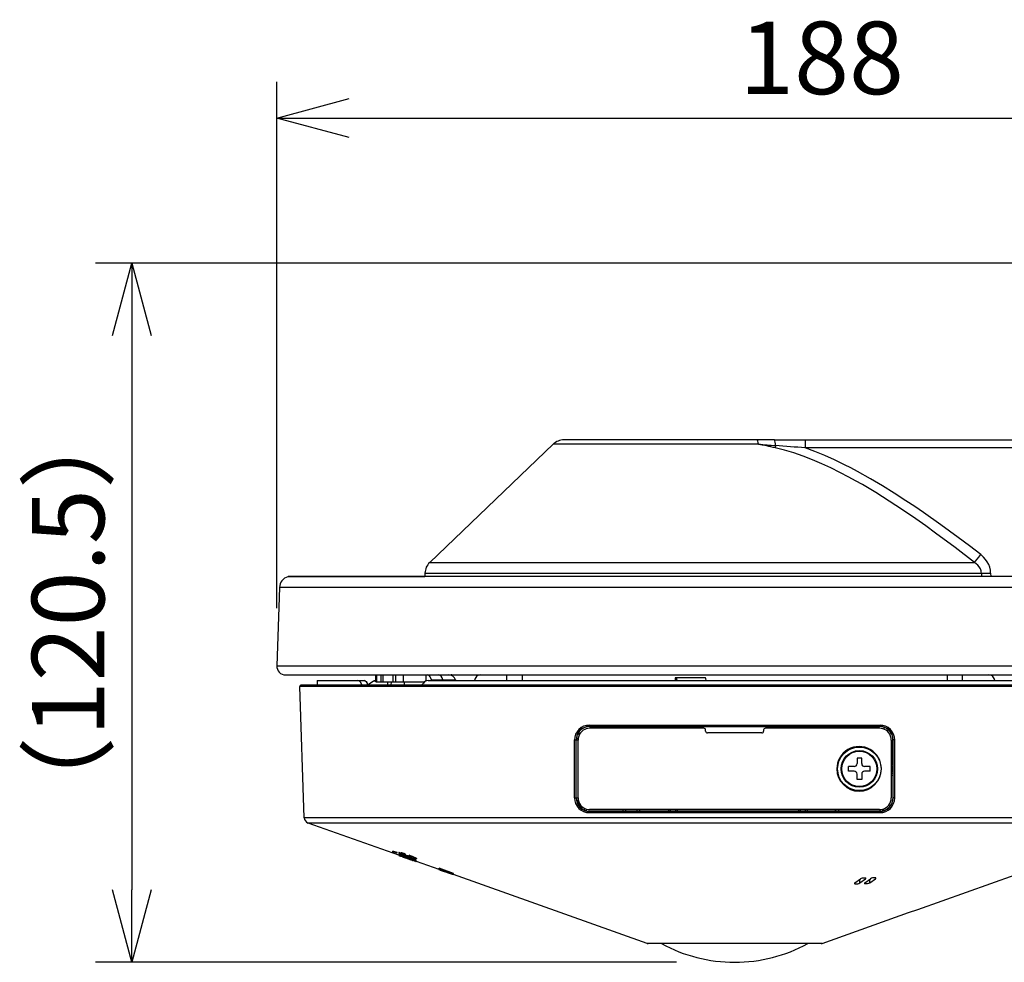
# Model space of a CAD drawing. Units: millimetres. Extents: x 313 to 449, y 7 to 241.
# Drawn here: x 374 to 408, y 147 to 180 of the extents above; entities that cross this region are included whole.
import ezdxf

# ---------------------------------------------------------------- set-up
doc = ezdxf.new("R2010")
doc.units = ezdxf.units.MM
doc.layers.add('GAIKEI', color=7, linetype='Continuous')
doc.layers.add('SUNPO', color=3, linetype='Continuous')
doc.styles.get("Standard").update_dxf_attribs({"font": 'monotxt.shx', "bigfont": 'bigfont.shx'})
doc.dimstyles.get("Standard").update_dxf_attribs({"dimscale": 0, "dimtxt": 2.5, "dimasz": 2.5, "dimexe": 1.25, "dimexo": 2, "dimtad": 1, "dimdec": 8, "dimtxsty": 'Standard', "dimblk": 'OPEN30', "dimcen": 2.5, "dimadec": 8, "dimazin": 2, "dimtfac": 1, "dimtdec": 8, "dimtmove": 0, "dimatfit": 3, "dimldrblk": 'OPEN30', "dimfxl": 1, "dimfrac": 2, "dimarcsym": 0})

# ---------------------------------------------------------------- blocks, each defined once
blk = doc.blocks.new('_Open30')
at = {"color": 0, "linetype": 'ByBlock', "lineweight": -2}
for p, q in [((-1, 0.268), (0, 0)), ((0, 0), (-1, -0.268)), ((0, 0), (-1, 0))]:
    blk.add_line(p, q, dxfattribs=at)
blk = doc.blocks.new('*D1')
at = {"layer": 'Defpoints', "color": 0, "linetype": 'Continuous'}
for p in [(420.036, 176.544), (420.036, 171.444), (382.447, 157.648)]:
    blk.add_point(p, dxfattribs=at)
at = {"layer": 'SUNPO', "color": 0, "linetype": 'Continuous', "lineweight": -2}
for p, q in [((382.447, 159.648), (382.447, 177.794)), ((420.036, 173.444), (420.036, 177.794)), ((384.947, 176.544), (417.536, 176.544))]:
    blk.add_line(p, q, dxfattribs=at)
at = {"layer": 'SUNPO', "color": 0, "linetype": 'Continuous', "lineweight": -2, "xscale": 2.5, "yscale": 2.5, "zscale": 2.5, "rotation": 180}
blk.add_blockref('_Open30', (382.447, 176.544), dxfattribs=at)
at = {"layer": 'SUNPO', "color": 0, "linetype": 'Continuous', "lineweight": -2, "xscale": 2.5, "yscale": 2.5, "zscale": 2.5}
blk.add_blockref('_Open30', (420.036, 176.544), dxfattribs=at)
at = {"layer": 'SUNPO', "color": 0, "linetype": 'Continuous', "insert": (401.242, 178.294), "char_height": 2.5, "attachment_point": 5}
blk.add_mtext('188', dxfattribs=at)
blk = doc.blocks.new('*D5')
at = {"layer": 'Defpoints', "color": 0}
for p in [(419.933, 171.544), (377.447, 147.438), (398.242, 147.438)]:
    blk.add_point(p, dxfattribs=at)
at = {"layer": 'SUNPO', "color": 0, "lineweight": -2}
for p, q in [((417.933, 171.544), (376.197, 171.544)), ((377.447, 169.044), (377.447, 149.938)), ((396.242, 147.438), (376.197, 147.438))]:
    blk.add_line(p, q, dxfattribs=at)
at = {"layer": 'SUNPO', "color": 0, "lineweight": -2, "xscale": 2.5, "yscale": 2.5, "zscale": 2.5}
for p, rotation in [((377.447, 171.544), 90), ((377.447, 147.438), 270)]:
    blk.add_blockref('_Open30', p, dxfattribs=dict(at, rotation=rotation))
at = {"layer": 'SUNPO', "color": 0, "insert": (375.572, 159.491), "char_height": 2.5, "attachment_point": 5, "rotation": 90}
blk.add_mtext('（120.5）', dxfattribs=at)

msp = doc.modelspace()

# ---------------------------------------------------------------- linework, layer by layer
at = {"layer": 'GAIKEI', "color": 7, "linetype": 'Continuous'}
for p, q in [((399.61098801, 165.44796494), (392.35196681, 165.44796494)), ((399.61100001, 165.44796494), (416.82827321, 165.44796494)), ((391.98077561, 165.29891734), (387.72246241, 161.22179934)), ((382.85649561, 160.73568494), (387.55475001, 160.73568494)), ((410.97922521, 160.73568494), (382.85649561, 160.73568494)), ((407.07303641, 160.85501454), (407.07472081, 160.73568494)), ((382.54170081, 160.36192374), (382.44729161, 157.65843254)), ((382.74710841, 157.34796494), (416.75493321, 157.34796494)), ((383.39608323, 152.42206861), (383.23808907, 156.94638195)), ((413.20648912, 156.98779151), (383.2780821, 156.98779151)), ((386.65783104, 151.13026849), (383.52912881, 152.24049999)), ((395.22492882, 148.09020437), (388.5451733, 150.46053448)), ((404.56465607, 149.26300218), (407.91920594, 150.45337219)), ((401.2596424, 148.09020437), (404.2445406, 149.1494035)), ((404.2445406, 149.1494035), (404.56465607, 149.26300218)), ((401.22619464, 148.0844466), (395.25837658, 148.0844466))]:
    msp.add_line(p, q, dxfattribs=at)
at = {"layer": 'GAIKEI', "color": 1, "linetype": 'Continuous'}
for p, q in [((400.67307281, 165.44796494), (400.67307281, 165.17071894)), ((399.06505281, 165.29891734), (391.98077561, 165.29891734)), ((399.65514081, 165.25323854), (399.63744041, 165.17471694)), ((416.80516521, 165.17071894), (400.67307281, 165.17071894)), ((387.72246241, 161.22179934), (406.51295321, 161.22179934)), ((387.55898601, 160.85672974), (387.55475001, 160.73568494)), ((387.55898601, 160.85672974), (406.75413961, 160.85672974)), ((406.75413961, 160.85672974), (406.75590961, 160.73568494)), ((411.41435721, 160.36192374), (382.54170081, 160.36192374)), ((382.44729161, 157.65843254), (412.66792161, 157.65843254)), ((385.85941068, 157.34792441), (388.37858231, 157.34792441)), ((385.85941068, 157.10783181), (385.85941068, 157.34792441)), ((385.89133187, 157.34792441), (385.89133187, 157.10783181)), ((386.04673706, 157.10783181), (386.04673706, 157.34792441)), ((386.12193611, 157.10783181), (386.12193611, 157.34792441)), ((386.44606908, 157.34792441), (386.44606908, 157.10783181)), ((386.45795115, 157.10783181), (386.45795115, 157.34792441)), ((386.5563037, 157.10783181), (386.5563037, 157.34792441)), ((386.82216278, 157.10783181), (386.82216278, 157.34792441)), ((387.59567098, 157.1339036), (387.59567098, 157.34792441)), ((388.48553169, 157.34792441), (390.90952596, 157.34792441)), ((390.38150759, 157.14784924), (390.38150759, 157.34792441)), ((390.90952596, 157.34792441), (390.90952596, 157.14782483)), ((405.57503926, 157.34792441), (407.99904553, 157.34792441)), ((405.57503926, 157.34792441), (405.57503926, 157.14781243)), ((406.10306363, 157.14784924), (406.10306363, 157.34792441)), ((411.48092004, 156.94638195), (383.23808907, 156.94638195)), ((383.83687363, 157.14784924), (383.83687363, 156.98779151)), ((383.83687363, 157.14784924), (385.4626064, 157.14784924)), ((385.77822818, 157.12899416), (385.59954745, 157.00034502)), ((386.27012418, 156.99771964), (385.60050021, 156.99771964)), ((385.85942308, 157.12899416), (385.77822818, 157.12899416)), ((385.85944749, 157.14784924), (385.83667294, 157.14784924)), ((385.85941068, 157.10783181), (387.5488762, 157.10783181)), ((386.26870765, 156.98779151), (386.28585289, 157.10783181)), ((386.38981035, 156.98779151), (386.40755381, 157.10783181)), ((386.84662237, 156.98779151), (386.86307175, 157.10783181)), ((387.66651079, 157.14784924), (408.81806043, 157.14784924)), ((387.78333908, 157.17682733), (387.78890757, 157.14784924)), ((387.78333908, 157.17682733), (388.6085395, 157.17682733)), ((388.18022899, 157.14784924), (388.17450164, 157.17682733)), ((388.6085395, 157.17682733), (388.61723397, 157.14784924)), ((397.23486353, 157.24788682), (396.19449467, 157.24788682)), ((396.19449467, 157.24788682), (396.19449467, 157.14782483)), ((396.1972301, 157.24788682), (396.1972301, 157.14784924)), ((393.24040645, 155.56725022), (393.24045527, 155.57435769)), ((393.24040645, 155.56725022), (403.24416477, 155.56725022)), ((403.24416477, 155.56725022), (403.24411595, 155.57435769)), ((392.88310662, 155.28420949), (392.88212985, 155.39587264)), ((397.18203608, 155.50723047), (393.23941728, 155.50723047)), ((397.24190978, 155.4072173), (397.24190978, 155.44725914)), ((399.18264129, 155.34718475), (397.30192993, 155.34718475)), ((399.24266144, 155.44725914), (399.24266144, 155.4072173)), ((403.24515394, 155.50724248), (399.30253514, 155.50724248)), ((403.40131621, 155.47471066), (403.40185361, 155.53674596)), ((403.40185361, 155.53674596), (403.40187802, 155.53938335)), ((392.71853079, 153.10496677), (392.71860401, 155.10571243)), ((392.7733854, 153.10633448), (392.7733974, 155.10709215)), ((392.78029719, 155.10708014), (392.7733974, 155.10709215)), ((392.77867298, 153.10633448), (392.78029719, 155.10708014)), ((392.84025612, 153.11133516), (392.84025612, 155.10210987)), ((403.6443151, 155.10210987), (403.6443151, 153.11133516)), ((403.70433525, 154.89622172), (403.7042008, 155.10708014)), ((403.70433525, 155.10708014), (403.71117382, 155.10709215)), ((403.70471379, 154.31923496), (403.70433525, 154.89622172)), ((403.71118583, 153.10633448), (403.71117382, 155.10709215)), ((403.76604043, 153.10496677), (403.76596721, 155.10571243)), ((402.62393656, 154.47685057), (402.46386682, 154.47685057)), ((402.46386682, 154.47685057), (402.46386682, 154.28677676)), ((402.62393656, 154.28677676), (402.62393656, 154.47685057)), ((403.6443151, 154.31923496), (403.70471379, 154.31923496)), ((403.6443151, 154.25922721), (403.70372462, 154.25922721)), ((403.6443151, 154.25779867), (403.70229609, 154.25779867)), ((403.70229609, 154.25779867), (403.70372462, 154.25922721)), ((402.17376743, 154.02668145), (402.17376743, 154.18673918)), ((402.36382924, 154.18673918), (402.17376743, 154.18673918)), ((402.36382924, 154.02668145), (402.17376743, 154.02668145)), ((402.46386682, 153.73657005), (402.46386682, 153.92664386)), ((402.62393656, 153.92664386), (402.62393656, 153.73657005)), ((402.91403594, 154.18673918), (402.72397414, 154.18673918)), ((402.91403594, 154.02668145), (402.72397414, 154.02668145)), ((402.91403594, 154.02668145), (402.91403594, 154.18673918)), ((403.6443151, 154.19777853), (403.70130691, 154.19777853)), ((403.70142896, 154.01562969), (403.6443151, 154.01562969)), ((403.70249136, 153.95562195), (403.6443151, 153.95562195)), ((403.6443151, 153.95419301), (403.7039323, 153.95419301)), ((403.6443151, 153.89417326), (403.7049947, 153.89417326)), ((403.70142896, 154.01562969), (403.70130691, 154.19777853)), ((403.70249136, 153.95562195), (403.7039323, 153.95419301)), ((403.7055197, 153.10632848), (403.7049947, 153.89417326)), ((402.62393656, 153.73657005), (402.46386682, 153.73657005)), ((392.77867298, 153.10633448), (392.7733854, 153.10633448)), ((392.90027627, 152.89861484), (392.90027627, 152.83231793)), ((403.7055197, 153.10632848), (403.71118583, 153.10633448)), ((392.9402937, 152.84401033), (392.9402937, 152.78971753)), ((393.11753309, 152.72598519), (393.12542205, 152.66075068)), ((403.24416477, 152.646158), (393.24040645, 152.646158)), ((393.24040645, 152.646158), (393.24045527, 152.63911175)), ((403.24411595, 152.70617815), (393.24045527, 152.70617815)), ((394.38095935, 152.70617815), (394.38128907, 152.646158)), ((394.47161861, 152.70617815), (394.47194833, 152.646158)), ((394.86557741, 152.70617815), (394.86590714, 152.646158)), ((394.95623667, 152.70617815), (394.9565664, 152.646158)), ((395.97304948, 152.646158), (395.97357448, 152.70617815)), ((396.03308163, 152.646158), (396.03359463, 152.70617815)), ((396.20990606, 152.646158), (396.20938067, 152.70617815)), ((396.26992581, 152.646158), (396.26940082, 152.70617815)), ((400.45473801, 152.646158), (400.45526301, 152.70617815)), ((400.51475816, 152.646158), (400.51528315, 152.70617815)), ((400.69158219, 152.646158), (400.69105719, 152.70617815)), ((400.75160234, 152.646158), (400.75107734, 152.70617815)), ((401.72564988, 152.646158), (401.72616287, 152.70617815)), ((401.72994829, 152.646158), (401.73047369, 152.70617815)), ((401.82998588, 152.646158), (401.83051127, 152.70617815)), ((403.24416477, 152.646158), (403.24411595, 152.63911175)), ((403.25780509, 152.64635927), (403.2572801, 152.70639183)), ((403.35772063, 152.66039054), (403.35717123, 152.72287722)), ((403.36201905, 152.66150776), (403.36146964, 152.72420212)), ((403.3768074, 152.66644122), (403.376795, 152.66568413)), ((403.3768074, 152.66650844), (403.37735681, 152.72955093)), ((413.08848839, 152.42206861), (383.39608323, 152.42206861)), ((412.95544281, 152.24049999), (383.52912881, 152.24049999)), ((386.59755439, 151.22120225), (386.44653326, 151.27392006)), ((386.44653326, 151.25040042), (386.44653326, 151.27392006)), ((386.59755439, 151.21059027), (386.44653326, 151.26330207)), ((386.59755439, 151.19752416), (386.44653326, 151.25040042)), ((386.59755439, 151.19752416), (386.59755439, 151.22120225)), ((386.65509561, 151.17242313), (386.65509561, 151.16192118)), ((386.6593208, 151.22561071), (386.6593208, 151.21499872)), ((386.66548751, 151.17242313), (386.67507392, 151.17042638)), ((386.66548751, 151.17242313), (386.66548751, 151.16180514)), ((386.6723749, 151.22863905), (386.6723749, 151.21802106)), ((386.73218737, 151.17423021), (386.67506151, 151.19415969)), ((386.67506151, 151.17038996), (386.67506151, 151.19415969)), ((387.24691955, 150.98419321), (386.67506151, 151.18354171)), ((387.24691955, 150.97038162), (386.67506151, 151.17038996)), ((386.67517155, 151.13728393), (386.67517155, 151.15033843)), ((386.73393363, 151.21637284), (386.73393363, 151.20576085)), ((386.79844787, 151.1981592), (386.79844787, 151.18754721)), ((386.82390903, 151.16105406), (386.82390903, 151.15453281)), ((386.8483078, 151.15469767), (386.87563727, 151.14422013)), ((386.89146361, 151.14116138), (386.89146361, 151.1678194)), ((386.65783104, 151.13031131), (386.65783104, 151.12032836)), ((386.65783104, 151.12032836), (386.66723377, 151.11783102)), ((386.65896667, 151.11969932), (386.65784304, 151.12030395)), ((386.65789186, 151.13096475), (386.65897867, 151.13079349)), ((386.65896667, 151.14141788), (386.65896667, 151.13079989)), ((386.65896667, 151.11969932), (386.67110483, 151.11506518)), ((386.66420543, 151.14134465), (386.67520797, 151.13885332)), ((386.66420543, 151.14134465), (386.66420543, 151.13073267)), ((386.66723377, 151.12581122), (386.66723377, 151.11783102)), ((386.66723377, 151.11783102), (386.6835487, 151.11266548)), ((386.67110483, 151.11506518), (386.71158643, 151.10058214)), ((386.73565548, 151.12468799), (386.67517155, 151.14577111)), ((387.24695597, 150.93560936), (386.67517155, 151.13728393)), ((386.6835487, 151.11877137), (386.6835487, 151.11266548)), ((386.6835487, 151.11266548), (386.71445631, 151.10236481)), ((386.98009571, 151.00529474), (386.71158643, 151.10058214)), ((386.71445631, 151.1066024), (386.71445631, 151.10236481)), ((386.71445631, 151.10236481), (386.77132568, 151.08277145)), ((386.74685368, 151.11200003), (386.74685368, 151.10671844)), ((386.77132568, 151.08521356), (386.77132568, 151.08277145)), ((386.77132568, 151.08277145), (386.84045565, 151.05844591)), ((386.78665144, 151.0744063), (386.78198648, 151.07623819)), ((386.78201089, 151.0762626), (386.78837328, 151.07424784)), ((386.78666344, 151.0744063), (386.81108662, 151.06558979)), ((386.78837328, 151.07424784), (386.84045565, 151.05605861)), ((386.79007072, 151.13016485), (386.79007072, 151.12502972)), ((386.79007072, 151.12502972), (386.87801856, 151.09498323)), ((386.81305295, 151.06488753), (386.81108662, 151.06558979)), ((386.84686686, 151.05295064), (386.81305295, 151.06488753)), ((386.82012321, 151.07504134), (386.84410702, 151.06724441)), ((386.84045565, 151.05605861), (386.84045565, 151.05844591)), ((386.84410702, 151.06725042), (386.84410702, 151.0634894)), ((386.84410702, 151.0634894), (386.89930336, 151.04339505)), ((386.84411903, 151.06723841), (386.89931576, 151.04838973)), ((386.84686686, 151.0576216), (386.84686686, 151.05294464)), ((386.85216645, 151.05114316), (386.84686686, 151.05294464)), ((386.85217885, 151.05570448), (386.85217885, 151.05114316)), ((386.85872411, 151.04902477), (386.85217885, 151.05114316)), ((386.85872411, 151.05334159), (386.85872411, 151.04902477)), ((386.85872411, 151.04902477), (386.88632248, 151.0403239)), ((386.87564967, 151.14422013), (386.87564967, 151.13360214)), ((386.87801856, 151.0994037), (386.87801856, 151.09498323)), ((387.24695597, 150.96583912), (386.87801856, 151.09498323)), ((386.87878805, 151.08217922), (386.87878805, 151.07531024)), ((386.87878805, 151.07531024), (386.92834267, 151.05726746)), ((386.88401441, 151.08043297), (386.91514211, 151.06974775)), ((386.88632248, 151.04342546), (386.88632248, 151.0403239)), ((386.88632248, 151.0403239), (386.89294137, 151.03822351)), ((386.89294137, 151.04105657), (386.89294137, 151.03822351)), ((386.89294137, 151.03822351), (386.94446192, 151.0211575)), ((386.89930336, 151.04839573), (386.89930336, 151.04338905)), ((386.89931576, 151.04838973), (387.01443461, 151.00776767)), ((387.01443461, 151.00257772), (386.89931576, 151.04338905)), ((387.24695597, 150.95323678), (386.91514211, 151.06974775)), ((386.92526551, 151.04906718), (386.92526551, 151.04674711)), ((387.04830974, 150.98611033), (386.92526551, 151.02952264)), ((386.92834267, 151.06511361), (386.92834267, 151.05726746)), ((387.24695597, 150.94517095), (386.92834267, 151.05726746)), ((386.94446192, 151.0211575), (387.00957439, 150.99871867)), ((386.99423662, 151.00028806), (386.98009571, 151.00529474)), ((387.01287162, 150.99379162), (386.99423662, 151.00028806)), ((387.01074683, 151.09984346), (387.01074683, 151.12756988)), ((387.01074683, 151.09984346), (387.04541545, 151.08752803)), ((387.03658653, 150.98598228), (387.01287162, 150.99379162)), ((387.06939926, 150.98783818), (387.01443461, 151.00776767)), ((387.01443461, 151.00776767), (387.01443461, 151.00257772)), ((387.06938686, 150.98352136), (387.01443461, 151.00257772)), ((387.05502586, 150.97900926), (387.02278735, 150.99045156)), ((387.07465003, 151.07658032), (387.03262985, 151.0895672)), ((387.03262985, 151.0895672), (387.03262985, 151.07894921)), ((387.03658653, 150.98598228), (387.04802883, 150.98226969)), ((387.04802883, 150.98226969), (387.07622543, 150.97248841)), ((387.04830974, 151.00567328), (387.04830974, 151.00292585)), ((387.08549411, 150.9681836), (387.05502586, 150.97897885)), ((387.05502586, 150.97880159), (387.05502586, 150.97897885)), ((387.20953951, 150.92387375), (387.05502586, 150.97870395)), ((387.06938686, 150.98784458), (387.06938686, 150.98352136)), ((387.11536373, 150.95849996), (387.07622543, 150.97248841)), ((387.11530251, 150.95770006), (387.08549411, 150.9681836)), ((387.08921871, 151.07255041), (387.08921871, 151.06193842)), ((387.11161472, 151.05966076), (387.11260389, 151.05835427)), ((387.12933378, 150.95285184), (387.11530251, 150.95770006)), ((387.134707, 150.95132566), (387.11536373, 150.95849996)), ((387.13619676, 150.95064181), (387.12933378, 150.95285184)), ((387.134707, 150.95132566), (387.13617235, 150.95069063)), ((387.172514, 151.06684746), (387.172514, 151.05622947)), ((387.24691955, 150.9948052), (387.18057383, 151.01791548)), ((387.1999171, 150.93435769), (387.1999171, 150.93041301)), ((387.22617176, 150.92057051), (387.1999171, 150.93041301)), ((387.20322634, 150.95103235), (387.20322634, 150.94448709)), ((387.24502644, 150.91136905), (387.20953951, 150.92387375)), ((387.22617176, 150.92590091), (387.22617176, 150.92057051)), ((387.25919216, 150.90771168), (387.22617176, 150.92057051)), ((387.24691955, 150.97038162), (387.24691955, 150.9948052)), ((387.25574847, 150.93286753), (387.24694396, 150.93698308)), ((387.24695597, 150.93560936), (387.24695597, 150.97038162)), ((387.25574847, 150.93286753), (387.25574847, 150.92225594)), ((387.25736028, 151.02474805), (387.25736028, 151.01413606)), ((387.25919216, 150.91832367), (387.25919216, 150.90771168)), ((387.25919216, 150.90771168), (387.26584746, 150.90470175)), ((387.26473625, 150.91592396), (387.2659331, 150.91525851)), ((387.26511479, 150.92695731), (387.26511479, 150.91634532)), ((387.26544451, 151.01574186), (387.26544451, 151.00512388)), ((387.2659451, 150.9152281), (387.2659451, 150.90475657)), ((388.05068832, 150.6360032), (387.2659451, 150.91447702)), ((388.05068832, 150.63684592), (388.05068832, 150.62631316)), ((388.37871676, 150.51481527), (388.05068832, 150.63103293)), ((388.37871676, 150.51028477), (388.05068832, 150.62920144)), ((388.28579865, 150.5420347), (388.05068832, 150.62631316)), ((388.05068832, 150.62583698), (388.05068832, 150.62627074)), ((388.23779462, 150.55900267), (388.05068832, 150.62577616)), ((388.21184487, 150.56820413), (388.05068832, 150.6256113)), ((388.5451733, 150.50497878), (388.05076155, 150.67829189)), ((388.05076155, 150.66425461), (388.05076155, 150.67829189)), ((388.5451733, 150.49436679), (388.05076155, 150.6676803)), ((388.15153181, 150.62280264), (388.05076155, 150.66425461)), ((388.05437611, 150.64809254), (388.05076155, 150.64936902)), ((388.05076155, 150.63684592), (388.05076155, 150.64936902)), ((388.5451733, 150.46399018), (388.05076155, 150.63875703)), ((388.15153181, 150.59800052), (388.05076155, 150.63684592)), ((388.05437611, 150.64150447), (388.05437611, 150.66275885)), ((388.11268641, 150.63362791), (388.05437611, 150.65414962)), ((388.11268641, 150.62090953), (388.05437611, 150.64150447)), ((388.37871676, 150.51105386), (388.07505027, 150.62123925)), ((388.08535695, 150.61757588), (388.07505027, 150.62123925)), ((388.08535695, 150.61757588), (388.18254906, 150.58299889)), ((388.11147756, 150.6309417), (388.20867007, 150.59472809)), ((388.11267441, 150.6288045), (388.11147756, 150.63078284)), ((388.11268641, 150.63873263), (388.11268641, 150.63362791)), ((388.54513648, 150.47327126), (388.11268641, 150.63362791)), ((388.11268641, 150.62090953), (388.11268641, 150.62875568)), ((388.27704296, 150.56937057), (388.11268641, 150.6274736)), ((388.15521959, 150.6258922), (388.1278169, 150.63695556)), ((388.13271354, 150.63523371), (388.1278169, 150.63695556)), ((388.15521959, 150.59898369), (388.1278169, 150.60945523)), ((388.13271354, 150.60772097), (388.1278169, 150.60945523)), ((388.15879774, 150.62607507), (388.13271354, 150.63523371)), ((388.15879774, 150.59849511), (388.13271354, 150.60772097)), ((388.19832659, 150.60824637), (388.15153181, 150.62280264)), ((388.19832659, 150.58240626), (388.15153181, 150.59800052)), ((388.19832659, 150.60824637), (388.15521959, 150.6258922)), ((388.19832659, 150.58240626), (388.15521959, 150.59898369)), ((388.5451733, 150.49050774), (388.15879774, 150.62607507)), ((388.5451733, 150.46184097), (388.15879774, 150.59849511)), ((388.37871676, 150.51347797), (388.18254906, 150.58299889)), ((388.19832659, 150.61220906), (388.19832659, 150.60824637)), ((388.19832659, 150.58451306), (388.19832659, 150.58240626)), ((388.54513648, 150.4701633), (388.20867007, 150.59472809)), ((388.54513648, 150.48388925), (388.20969566, 150.60822196)), ((388.23779462, 150.55900267), (388.21184487, 150.56820413)), ((388.35282823, 150.51817333), (388.21184487, 150.56820413)), ((388.5451733, 150.45105212), (388.28579865, 150.5420347)), ((388.35282823, 150.51817333), (388.33381469, 150.52492627)), ((388.5451733, 150.45038667), (388.33381469, 150.52492627)), ((388.5451733, 150.4502218), (388.35282823, 150.51817333)), ((388.37871676, 150.51491291), (388.37871676, 150.52071349)), ((388.43699065, 150.49560005), (388.37871676, 150.51623781)), ((388.37871676, 150.51124953), (388.37871676, 150.51347797)), ((388.43699065, 150.4896102), (388.37871676, 150.51028477)), ((388.43699065, 150.49426915), (388.43699065, 150.50010614)), ((388.54521011, 150.45583311), (388.43699065, 150.49417152)), ((388.43699065, 150.4896102), (388.43699065, 150.49282181)), ((388.54521011, 150.4544714), (388.43699065, 150.49282181)), ((388.54513648, 150.4701633), (388.54513648, 150.48388925)), ((388.5451733, 150.49050774), (388.5451733, 150.50497878)), ((388.5451733, 150.46184097), (388.5451733, 150.4701633)), ((388.5451733, 150.4544714), (388.5451733, 150.45105212)), ((388.5451733, 150.4504659), (388.5451733, 150.45099129)), ((388.54521011, 150.45456303), (388.54521011, 150.46184097)), ((402.38417368, 150.17773783), (402.58223409, 150.31965515)), ((402.5580306, 150.17613803), (402.7560786, 150.31812258)), ((402.5580306, 150.17613803), (402.55898295, 150.30299849)), ((402.73187511, 150.17613803), (402.92992311, 150.31812258)), ((402.7560786, 150.31812258), (402.75631069, 150.3487981)), ((402.90571962, 150.17773783), (403.10378003, 150.31965515)), ((402.90571962, 150.17773783), (402.90665997, 150.30144151)), ((403.10378003, 150.31965515), (403.10401212, 150.34957959)), ((401.2596424, 148.09020437), (395.22492882, 148.09020437))]:
    msp.add_line(p, q, dxfattribs=at)
for points in [[(399.65516521, 165.25323854), (399.64915921, 165.31568974), (399.64111481, 165.37178694), (399.63092201, 165.41651374), (399.61965481, 165.44222174), (399.61562641, 165.44633534), (399.61100001, 165.44796494)], [(406.51295321, 161.22179934), (405.84550961, 161.73438494), (405.17147361, 162.23558734), (404.83172761, 162.48104014), (404.49005281, 162.72245254), (404.03348561, 163.03569694), (403.57343921, 163.33926134), (403.11001121, 163.63130254), (402.64872001, 163.90654054), (402.41685961, 164.03847414), (402.18419361, 164.16619614), (401.87275561, 164.32935534), (401.56002361, 164.48357294), (401.24607081, 164.62793934), (400.92577081, 164.76365094), (400.60460361, 164.88715574), (400.28271641, 164.99745854), (399.96029201, 165.09360094), (399.63745281, 165.17471694)], [(406.75413961, 160.85672974), (406.75182041, 160.89468134), (406.74526521, 160.93221814), (406.73438881, 160.96958374), (406.71948401, 161.00583854), (406.67905441, 161.07346574), (406.62634441, 161.13422014), (406.57256001, 161.18089374), (406.51295321, 161.22179934)], [(387.78333908, 157.17682733), (387.76702455, 157.2337211), (387.74376141, 157.27941707), (387.72065713, 157.30866406), (387.69397471, 157.33065712), (387.67525407, 157.34036517), (387.63769116, 157.34792441)], [(385.39037487, 156.98779151), (385.36208064, 157.05422247), (385.34517949, 157.08234583), (385.32674016, 157.10614637), (385.30409965, 157.12729712), (385.28010384, 157.1413524), (385.24892773, 157.14784924)], [(385.59954745, 157.00034502), (385.58258548, 157.04060655), (385.56296171, 157.07599585), (385.54363044, 157.10237295), (385.52271218, 157.12334043), (385.49315988, 157.14159689), (385.4626064, 157.14784924)], [(385.4626064, 157.14784924), (385.49485732, 157.14088862), (385.52586257, 157.12062941), (385.55537806, 157.08724287), (385.58124257, 157.04336639), (385.60396831, 156.98779151)], [(387.66651079, 157.14784924), (387.6167605, 157.14104708), (387.57960054, 157.12662527), (387.54445533, 157.10459539), (387.5030946, 157.06573799), (387.46763207, 157.016794), (387.4517449, 156.98779151)], [(393.23941728, 155.50723047), (393.18183965, 155.50300489), (393.12505551, 155.49008523), (393.07012768, 155.46873921), (393.01822818, 155.43900404), (392.97020014, 155.40075727), (392.9275081, 155.35436504), (392.89094676, 155.29916871), (392.86347044, 155.23763439), (392.84608111, 155.17091012), (392.84025612, 155.10210987)], [(403.6443151, 155.10210987), (403.63849011, 155.17095894), (403.62105196, 155.23776884), (403.59341718, 155.29951084), (403.5567458, 155.3547804), (403.51304018, 155.40199054), (403.46465761, 155.44013967), (403.41214788, 155.46982602), (403.3568291, 155.49090354), (403.29975205, 155.50343265), (403.24515394, 155.50723047)], [(392.71860401, 155.10571243), (392.75576398, 155.10587089), (392.7733974, 155.10709215)], [(403.76596721, 155.10571243), (403.72880725, 155.10587089), (403.71117382, 155.10709215)], [(392.71853079, 153.10496677), (392.75572716, 153.10511322), (392.7733854, 153.10633448)], [(392.84025612, 153.11133516), (392.84611792, 153.04247369), (392.86370253, 152.97544411), (392.89163062, 152.91343961), (392.92868054, 152.85798678), (392.97273989, 152.81075824), (393.02135456, 152.77272515), (393.07358338, 152.74339893), (393.12913425, 152.72234622), (393.18612566, 152.70992675), (393.24045527, 152.70617815)], [(392.90027627, 152.83231793), (392.87875938, 152.86729788), (392.8686972, 152.8929119), (392.85635096, 152.94633157), (392.84919508, 153.02661693)], [(403.24411595, 152.70617815), (403.30148631, 152.71036652), (403.35811158, 152.72315812), (403.41355201, 152.74459578), (403.46580564, 152.7744654), (403.51411499, 152.81286463), (403.55681903, 152.85915882), (403.59327073, 152.91401983), (403.6208811, 152.97546251), (403.63842929, 153.04235764), (403.6443151, 153.11133516)], [(403.76604043, 153.10496677), (403.72884406, 153.10511322), (403.71118583, 153.10633448)], [(392.9402937, 152.78971753), (392.95566828, 152.77843409), (392.96469247, 152.77492317), (392.97496233, 152.7749844), (392.9831322, 152.78065653), (392.990056, 152.79581142)], [(393.06134758, 152.69121252), (393.06183616, 152.69798987), (393.06854028, 152.71299831), (393.08635698, 152.73771439)], [(393.07636762, 152.67655262), (393.06807611, 152.68083262), (393.06480328, 152.6836965), (393.06134758, 152.69121252)], [(386.66547551, 151.17242313), (386.65838044, 151.17333267), (386.65629246, 151.17327785), (386.65546175, 151.17304576), (386.65522966, 151.1728749), (386.65509561, 151.17253277)], [(386.66547551, 151.16180514), (386.65838044, 151.16271468), (386.65629246, 151.16266586), (386.65546175, 151.16243377), (386.65522966, 151.16225691), (386.65509561, 151.16192118)], [(386.65509561, 151.16192118), (386.65513202, 151.1617135), (386.65541293, 151.16123092), (386.65783104, 151.15924058), (386.67799221, 151.14904995)], [(386.6723749, 151.22863905), (386.66341153, 151.22834014), (386.66079815, 151.22757065), (386.65977257, 151.22682597), (386.6593208, 151.22561071)], [(386.6723749, 151.21802106), (386.66341153, 151.21772215), (386.66079815, 151.21695866), (386.65977257, 151.21620798), (386.6593208, 151.21499872)], [(386.66548751, 151.16180514), (386.68420815, 151.15755554), (386.79007072, 151.12502972)], [(386.66813771, 151.2058829), (386.68660145, 151.19522209), (386.74500979, 151.16880857), (386.87563727, 151.11820956)], [(386.6723749, 151.22863905), (386.6870168, 151.2269236), (386.73392162, 151.21637884)], [(386.6723749, 151.21802106), (386.6870168, 151.21631162), (386.73392162, 151.20576085)], [(386.8283539, 151.16001006), (386.81339468, 151.1627635), (386.81205138, 151.16264145), (386.81166083, 151.16248259), (386.81150197, 151.16231173), (386.81144075, 151.16211045)], [(386.83599837, 151.09384121), (386.83626728, 151.09341985), (386.83836766, 151.09205854), (386.87877565, 151.07531625)], [(387.1126159, 151.05826264), (387.11254267, 151.05800614), (387.11231058, 151.05780487), (387.11178558, 151.0576216), (387.10991728, 151.05755437), (387.08921871, 151.06193842)], [(387.25736028, 151.02474805), (387.23846918, 151.03629399), (387.172514, 151.06684746)], [(387.25736028, 151.01413606), (387.23846918, 151.025682), (387.172514, 151.05622947)], [(387.26316086, 151.00257772), (387.26069433, 151.00197309), (387.25279336, 151.0019855), (387.20576609, 151.01135782)], [(387.26511479, 150.91634532), (387.26501715, 150.91609523), (387.26483388, 150.91597278), (387.26416243, 150.91585674), (387.26237936, 150.91597278), (387.25574847, 150.91731008)], [(402.37105835, 150.15993314), (402.37361051, 150.15339989), (402.37800696, 150.14968169), (402.39249, 150.14419243), (402.43588991, 150.14157305), (402.48612838, 150.14846644), (402.52687889, 150.16037891), (402.5580306, 150.17613803)], [(402.58223409, 150.31965515), (402.60033169, 150.3298946), (402.62357042, 150.33890678), (402.65676169, 150.34763806), (402.6916624, 150.35293165), (402.73884813, 150.35287683), (402.75640832, 150.34876169), (402.76521283, 150.3437426), (402.7677774, 150.34070786), (402.76919393, 150.33566477)], [(402.90571962, 150.17773783), (402.86885297, 150.15967665), (402.8202139, 150.14662254), (402.77063487, 150.14126173), (402.73574616, 150.1446442), (402.72448713, 150.14945561), (402.71941923, 150.15523178), (402.71875978, 150.15854102)], [(403.11689536, 150.33698966), (403.11446524, 150.34324801), (403.11014242, 150.34677094), (403.09564697, 150.35185125), (403.0515264, 150.3535851), (403.00088497, 150.34593462), (402.96057423, 150.33377806), (402.92992311, 150.31812258)]]:
    msp.add_lwpolyline(points, dxfattribs=at)
at = {"layer": 'GAIKEI', "color": 7, "linetype": 'Continuous'}
for points in [[(406.73070241, 161.49504774), (406.34195721, 161.79250854), (405.95096601, 162.08635014), (405.35765521, 162.52087174), (404.75833881, 162.94402814), (404.45641041, 163.15045534), (404.15302881, 163.35285414), (403.74640041, 163.61559214), (403.33750161, 163.86899174), (402.92647881, 164.11168574), (402.47865161, 164.36097774), (402.25398121, 164.47959334), (402.02887121, 164.59381454), (401.69056561, 164.75627214), (401.35167401, 164.90721814), (401.01242841, 165.04567614), (400.67307281, 165.17071894)], [(407.07303641, 160.85501454), (407.06462561, 160.95632094), (407.04259201, 161.05534414), (407.00777761, 161.15019894), (406.95849761, 161.24424814), (406.89821921, 161.33067374), (406.82878561, 161.40875614), (406.78103201, 161.45361694), (406.73071441, 161.49504774)]]:
    msp.add_lwpolyline(points, dxfattribs=at)
at = {"layer": 'GAIKEI', "color": 1, "linetype": 'Continuous'}
for radius in [0.75028187, 0.63023677, 0.60748102]:
    msp.add_circle((402.54390169, 154.10670431), radius, dxfattribs=at)
at = {"layer": 'GAIKEI', "color": 7, "linetype": 'Continuous'}
for centre, radius, start, end in [((392.35196681, 164.91122814), 0.53673919, 90.000003, 133.754638), ((409.38795321, 294.78011214), 129.89202423, 265.44172, 265.702798), ((392.51126881, 71.07387454), 94.450012, 85.042665, 85.662184), ((388.08973561, 160.83819934), 0.5310801, 133.754638, 178.000003), ((382.94145681, 160.34796494), 0.4, 106.450486, 178.000003), ((382.85649561, 160.63568494), 0.1, 89.999743, 106.450486), ((382.74710841, 157.64796494), 0.3, 178.000003, 269.999997), ((383.2780821, 156.94777407), 0.04001503, 90, 181.999998), ((383.59603595, 152.42905363), 0.20007517, 181.999998, 250.46259), ((395.25837658, 148.18448419), 0.10004118, 250.462973, 269.999623), ((398.24229802, 152.67475154), 5.23635205, 241.237942, 269.999868), ((398.24227361, 152.67475154), 5.23635205, 270.000132, 298.762072), ((401.22619464, 148.18448419), 0.10004118, 270.000377, 289.537027)]:
    msp.add_arc(centre, radius, start, end, dxfattribs=at)
at = {"layer": 'GAIKEI', "color": 1, "linetype": 'Continuous'}
for centre, radius, start, end in [((393.51089041, 138.33576414), 27.52929651, 77.141365, 78.360431), ((406.94447201, 167.78651494), 6.93255614, 268.426691, 271.062556), ((388.37858231, 157.10783181), 0.2400902, 16.699243, 90.000003), ((385.83667294, 157.04781166), 0.10003758, 90, 125.753889), ((393.22644841, 155.10491853), 0.50794963, 89.903814, 179.91024), ((393.24062613, 155.10712896), 0.46723073, 90.021541, 180.005248), ((393.24040645, 155.10708014), 0.46017088, 89.999816, 172.675895), ((398.24167498, 30156.03890582), 30000.42811843, 269.990429000013, 270.009585000013), ((398.24167498, 29941.34262122), 29785.76960883, 269.990374000001, 270.009625999999), ((403.24394509, 155.10712896), 0.46723073, 359.994752, 89.978459), ((403.24412836, 155.10686006), 0.46039016, 69.962105, 89.995233), ((403.25812281, 155.10491853), 0.50795003, 0.089746, 90.096179), ((397.18198727, 155.44733237), 0.05991291, 359.920897, 89.949802), ((397.30192993, 155.4072173), 0.06002255, 180.000003, 270.000005), ((399.18264129, 155.4072173), 0.06002255, 269.999995, 359.999997), ((399.30258395, 155.44733237), 0.05991251, 90.050141, 180.079431), ((403.24726674, 155.10673801), 0.45694207, 0.043041, 70.225844), ((392.82908232, 156.7785453), 1.67224785, 268.328016, 270.377636), ((393.23714603, 155.10672601), 0.45685284, 172.578988, 179.955517), ((392.96625545, 157.24285533), 2.08518498, 264.991373, 266.651068), ((402.53582986, 154.10849938), 0.76758958, 359.866085, 180.133915), ((402.36382924, 154.28677676), 0.10003758, 270.000005, 359.999997), ((402.72397414, 154.28677676), 0.10003758, 180.000003, 270.000005), ((404.83008779, 154.21405664), 1.12879248, 177.78375, 180.825882), ((402.57592052, 154.30296924), 1.12881168, 357.783786, 0.82587), ((402.53581745, 154.10687517), 0.76758878, 180.012201, 359.987799), ((402.36382924, 153.92664386), 0.10003758, 359.999997, 90), ((402.72397414, 153.92664386), 0.10003758, 90, 180.000003), ((404.83062519, 154.00084174), 1.12919983, 179.24957, 182.290609), ((402.57577406, 153.90896122), 1.12921584, 359.249578, 2.290577), ((393.22633877, 153.10571785), 0.50791642, 180.085277, 270.097735), ((393.24062613, 153.10634048), 0.46723634, 180.001034, 269.978217), ((393.23729248, 153.10601676), 0.4586223, 179.960995, 249.458976), ((392.828765, 154.84897517), 1.74343779, 268.353725, 270.379139), ((403.24394509, 153.10634048), 0.46723634, 270.021783, 359.998966), ((403.25823245, 153.10571785), 0.50791602, 269.902251, 359.914736), ((403.24731555, 153.10605958), 0.45820294, 303.383214, 0.034258), ((393.23731689, 153.108789), 0.43592097, 219.36228, 227.050218), ((393.21694804, 153.03260078), 0.38279981, 248.453873, 252.69874), ((393.24041886, 153.10637089), 0.4602149, 252.640956, 269.99853), ((398.24234683, -29697.50376432), 29850.09997715, 89.990374000001, 90.009625999999), ((398.24234683, -29482.21038059), 29634.84872565, 89.990329999997, 90.009670999998), ((403.24415277, 153.10636489), 0.4602097, 270.001429, 286.751635), ((403.24715669, 153.10623044), 0.45843143, 286.427297, 303.387708), ((386.67622155, 151.22316859), 0.01892151, 205.802442, 244.922979), ((387.27851102, 152.49215094), 1.47125354, 245.909709, 248.347486), ((386.32770221, 149.65624071), 1.61216367, 73.022964, 75.405197), ((386.32770221, 149.64562873), 1.61216367, 73.022964, 75.405197), ((386.16925629, 149.11317789), 2.177861, 70.633528, 73.207667), ((386.16925629, 149.1025599), 2.177861, 70.633528, 73.207667), ((386.83415448, 151.18704662), 0.03389513, 227.665441, 252.508177), ((387.1163405, 151.80608399), 0.71421232, 245.828403, 250.306261), ((386.6178136, 150.34489063), 0.8419223, 71.034293, 75.517342), ((386.66793003, 151.13913422), 0.01231943, 222.903542, 252.522534), ((386.66116469, 151.13496986), 0.006925, 64.540743, 108.854527), ((386.66116469, 151.12435187), 0.006925, 64.540743, 108.854527), ((387.14822528, 152.23234893), 1.20655529, 246.3465, 250.57242), ((386.42639649, 150.17284079), 0.98713606, 71.060714, 76.057375), ((390.88876616, 162.22809024), 11.87924932, 249.594077, 250.50965), ((384.69906275, 144.7255551), 6.70172578, 70.59866, 72.207895), ((386.97217033, 151.44658613), 0.40377009, 245.758134, 251.515491), ((386.7913528, 150.99810844), 0.08204442, 69.493474, 79.369987), ((386.83761058, 151.08067706), 0.01335822, 66.392539, 96.996434), ((386.69402624, 150.5396414), 0.57314132, 70.642938, 74.931868), ((388.73511265, 156.18393711), 5.39622131, 249.843338, 251.406987), ((388.30238168, 154.98924987), 4.10119758, 249.642175, 251.964549), ((388.30238168, 154.97863829), 4.10119758, 249.642175, 251.964549), ((383.54767818, 141.36897806), 10.25023892, 70.030666, 70.760728), ((383.32784439, 140.4326523), 11.18912005, 69.753663, 70.789166), ((386.27499681, 148.91578893), 2.33086128, 67.352006, 71.600507), ((386.27499681, 148.90517734), 2.33086128, 67.352006, 71.600507), ((388.16628335, 154.4686687), 3.5891136, 251.283183, 252.869809), ((387.37070846, 152.09803327), 1.07367817, 251.646385, 254.80017), ((386.73536257, 150.2146413), 0.926304, 67.530904, 70.445184), ((385.17302001, 145.7902495), 5.53970201, 68.501066, 70.213497), ((389.77089019, 158.70519672), 8.18511547, 250.57186, 251.717542), ((386.88400241, 150.43555549), 0.58237679, 66.073113, 71.443416), ((387.46686298, 152.11763303), 1.20171627, 250.686265, 252.851586), ((387.05110599, 150.96226097), 0.11477952, 58.147686, 70.544105), ((387.66475213, 152.80740618), 1.85380406, 252.559814, 255.664845), ((387.12425387, 151.00031847), 0.03304602, 249.292415, 262.78014), ((386.90275946, 150.15653827), 0.84322319, 65.251187, 69.126841), ((387.47737693, 151.73360796), 0.8459134, 251.090804, 254.809664), ((387.32545226, 151.12059085), 0.22408299, 248.972503, 254.59562), ((387.24806718, 150.90916502), 0.0247661, 46.212859, 72.051974), ((387.24806718, 150.89855304), 0.0247661, 46.212859, 72.051974), ((387.24911758, 151.00862839), 0.01795274, 23.527288, 62.893184), ((387.24911758, 150.9980104), 0.01795274, 23.527288, 62.893184), ((387.26255023, 151.00550842), 0.00295791, 281.722553, 352.41637)]:
    msp.add_arc(centre, radius, start, end, dxfattribs=at)
for centre, major_axis, ratio, start_param, end_param in [((399.01588281, 164.91122814), (0, 0.53673706), 0.132455, 5.5195228506, 6.2831853072), ((406.73070241, 161.51072134), (-0.24434814, -0.31669312), 0.023949, 0.4407548789, 1.5397669923), ((388.02311436, 157.10783181), (0, 0.24009264), 0.658329, 5.0038457749, 6.2831853072), ((388.48553169, 157.10783181), (0, 0.24009264), 0.875883, 6.2831853069, 6.5227068869), ((388.48553169, 157.10783181), (0, 0.24009264), 0.875883, 0.0000000003, 0.2394814196), ((389.47024003, 157.10783181), (0, -0.24009264), 0.875883, 3.1415926533, 4.5449419749), ((407.01432518, 157.10783181), (0, 0.24009264), 0.875883, 4.8798359872, 6.2831853069), ((396.23997096, 157.00775741), (0, 0.24012928), 0.104587, 5.3373337995, 6.2831798632), ((397.23486353, 157.00775741), (0, 0.24012928), 0.104587, 5.3352901193, 6.2831799051), ((393.24071177, 155.61436272), (0.00001221, 0.04001748), 0.335274, 1.6057650851, 3.1230669888), ((403.24385946, 155.61436272), (-0.00001221, 0.04001748), 0.335274, 3.1601186256, 4.6774201595), ((393.24071177, 152.59910032), (-0.00001221, 0.04001748), 0.337669, 0.0185425011, 1.6056397904), ((403.24385946, 152.59910032), (0.00001221, 0.04001748), 0.337668, 4.6775454597, 6.2646427858), ((402.47004594, 150.17646175), (0.09882863, 0.01817089), 0.306214, 2.5647680386, 3.0880852074), ((402.81758851, 150.17644335), (0.09865767, 0.01957523), 0.297322, 2.5616364861, 3.0853338072), ((402.66853331, 150.31847071), (0.10050162, 0.01901349), 0.299678, 5.7104266458, 6.2238957662), ((403.01608828, 150.3184583), (0.10063595, 0.02036898), 0.290726, 5.7086686703, 6.2217929095)]:
    msp.add_ellipse(centre, major_axis=major_axis, ratio=ratio, start_param=start_param, end_param=end_param, dxfattribs=at)

# ---------------------------------------------------------------- dimensions: what is measured, and where the dimension line sits
at = {"layer": 'SUNPO', "linetype": 'Continuous'}
dim = msp.add_linear_dim(base=(420.03645161, 176.54435174), p1=(382.44710841, 157.64796494), p2=(420.03645161, 171.44441294), text='188', dimstyle='Standard', override={"dimscale": 1, "dimgap": 0.5}, dxfattribs=at)
dim.commit()
dim.dimension.update_dxf_attribs({"geometry": '*D1', "text_midpoint": (401.24178001, 178.29435174)})
at = {"layer": 'SUNPO'}
dim = msp.add_linear_dim(base=(377.44729116, 147.43839949), p1=(419.93296041, 171.54435174), p2=(398.24228595, 147.43839949), angle=90, text='（120.5）', dimstyle='Standard', override={"dimscale": 1}, dxfattribs=at)
dim.commit()
dim.dimension.update_dxf_attribs({"geometry": '*D5', "text_midpoint": (375.57229116, 159.49137562)})

doc.saveas('drawing.dxf')
